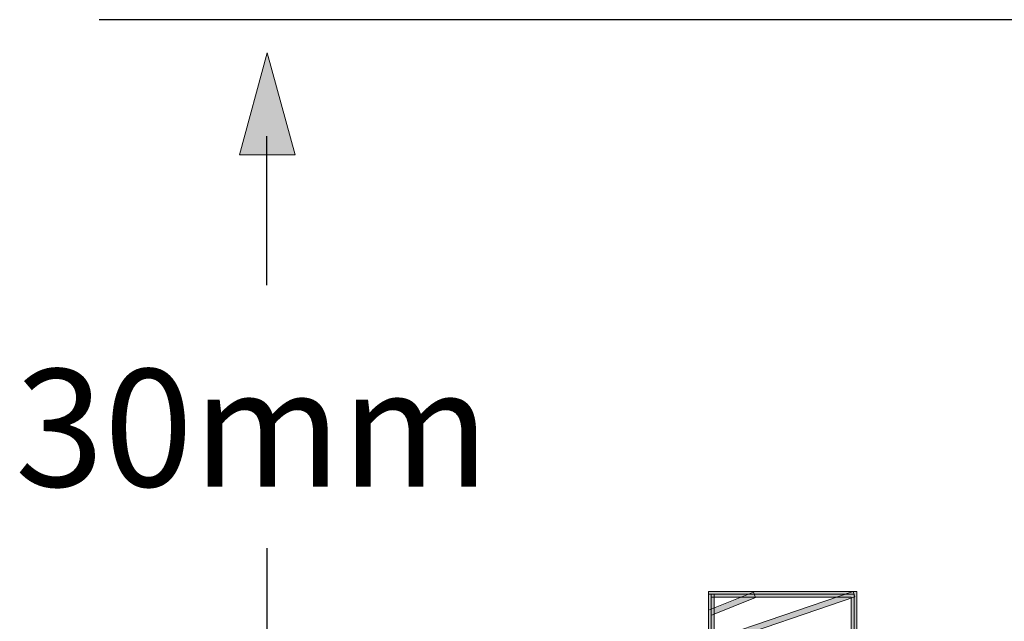
# Model space of a CAD drawing. Units: inches. Extents: x 49 to 288, y 8 to 200.
# Drawn here: x 49 to 86, y 101 to 123 of the extents above; entities that cross this region are included whole.
import ezdxf

# ---------------------------------------------------------------- set-up
doc = ezdxf.new("R2010")
doc.units = ezdxf.units.IN
doc.header["$MEASUREMENT"] = 0
for name, color, linetype in [('bolts', 7, 'Continuous'), ('Layer 1', 7, 'Continuous'), ('Layer 2', 7, 'Continuous')]:
    doc.layers.add(name, color=color, linetype=linetype)

# ---------------------------------------------------------------- blocks, each defined once
blk = doc.blocks.new('block 2')
at = {"layer": 'Layer 2', "color": 7, "lineweight": 25}
blk.add_lwpolyline([(112.826, 122.859), (52.269, 122.859)], dxfattribs=at)
blk = doc.blocks.new('block 13')
at = {"layer": 'bolts'}
h = blk.add_hatch(color=7, dxfattribs=at)
h.dxf.hatch_style = 2
edge = h.paths.add_edge_path()
edge.add_spline(control_points=[(74.769, 101.721), (74.769, 101.721), (74.769, 101.615), (74.769, 101.615), (74.769, 101.615), (79.91, 101.615), (79.91, 101.615), (79.91, 101.615), (79.91, 71.518), (79.91, 71.518), (79.91, 71.518), (74.934, 71.518), (74.934, 71.518), (74.934, 71.518), (74.874, 101.721), (74.874, 101.721), (74.874, 101.721), (74.769, 101.721), (74.769, 101.721), (74.769, 101.721), (74.769, 101.615), (74.769, 101.615), (74.769, 101.615), (74.769, 101.721), (74.769, 101.721), (74.769, 101.721), (74.663, 101.721), (74.663, 101.721), (74.663, 101.721), (74.723, 71.306), (74.723, 71.306), (74.723, 71.306), (80.122, 71.306), (80.122, 71.306), (80.122, 71.306), (80.122, 101.826), (80.122, 101.826), (80.122, 101.826), (74.663, 101.826), (74.663, 101.826), (74.663, 101.826), (74.663, 101.721), (74.663, 101.721), (74.663, 101.721), (74.769, 101.721), (74.769, 101.721)], knot_values=[0, 0, 0, 0, 1, 1, 1, 2, 2, 2, 3, 3, 3, 4, 4, 4, 5, 5, 5, 6, 6, 6, 7, 7, 7, 8, 8, 8, 9, 9, 9, 10, 10, 10, 11, 11, 11, 12, 12, 12, 13, 13, 13, 14, 14, 14, 15, 15, 15, 15], degree=3, periodic=1)
h = blk.add_hatch(color=7, dxfattribs=at)
h.dxf.hatch_style = 2
h.paths.add_polyline_path([(74.75, 100.941), (76.4, 101.599), (76.323, 101.795), (74.671, 101.138)])
h = blk.add_hatch(color=7, dxfattribs=at)
h.dxf.hatch_style = 2
h.paths.add_polyline_path([(74.882, 99.858), (80.05, 101.621), (79.983, 101.821), (74.814, 100.059)])
at = {"layer": 'bolts', "lineweight": 0}
for points in [[(74.75, 100.941), (76.4, 101.599), (76.323, 101.795), (74.671, 101.138)], [(74.769, 101.721), (80.016, 101.721), (80.016, 71.412), (74.829, 71.412), (74.769, 101.721)], [(74.882, 99.858), (80.05, 101.621), (79.983, 101.821), (74.814, 100.059)]]:
    blk.add_lwpolyline(points, dxfattribs=at)
blk.add_open_spline([(74.769, 101.721), (74.769, 101.721), (74.769, 101.615), (74.769, 101.615), (74.769, 101.615), (79.91, 101.615), (79.91, 101.615), (79.91, 101.615), (79.91, 71.518), (79.91, 71.518), (79.91, 71.518), (74.934, 71.518), (74.934, 71.518), (74.934, 71.518), (74.874, 101.721), (74.874, 101.721), (74.874, 101.721), (74.769, 101.721), (74.769, 101.721), (74.769, 101.721), (74.769, 101.615), (74.769, 101.615), (74.769, 101.615), (74.769, 101.721), (74.769, 101.721), (74.769, 101.721), (74.663, 101.721), (74.663, 101.721), (74.663, 101.721), (74.723, 71.306), (74.723, 71.306), (74.723, 71.306), (80.122, 71.306), (80.122, 71.306), (80.122, 71.306), (80.122, 101.826), (80.122, 101.826), (80.122, 101.826), (74.663, 101.826), (74.663, 101.826), (74.663, 101.826), (74.663, 101.721), (74.663, 101.721), (74.663, 101.721), (74.769, 101.721), (74.769, 101.721)], degree=3, knots=[0, 0, 0, 0, 1, 1, 1, 2, 2, 2, 3, 3, 3, 4, 4, 4, 5, 5, 5, 6, 6, 6, 7, 7, 7, 8, 8, 8, 9, 9, 9, 10, 10, 10, 11, 11, 11, 12, 12, 12, 13, 13, 13, 14, 14, 14, 15, 15, 15, 15], dxfattribs=at)

msp = doc.modelspace()

# ---------------------------------------------------------------- hatches: boundary and pattern name
at = {"layer": 'Layer 1'}
h = msp.add_hatch(color=7, dxfattribs=at)
h.dxf.hatch_style = 2
h.paths.add_polyline_path([(57.423, 117.884), (58.447, 121.638), (59.471, 117.884)])

# ---------------------------------------------------------------- linework, layer by layer
at = {"layer": 'Layer 1', "lineweight": 0}
for points in [[(57.423, 117.884), (58.447, 121.638), (59.471, 117.884), (57.423, 117.884)], [(58.435, 113.094), (58.435, 118.57)], [(58.435, 103.418), (58.435, 96.429)]]:
    msp.add_lwpolyline(points, dxfattribs=at)
at = {"layer": 'Layer 1', "color": 7, "lineweight": 25}
for points in [[(58.435, 113.094), (58.435, 118.57)], [(58.435, 103.418), (58.435, 96.429)]]:
    msp.add_lwpolyline(points, dxfattribs=at)
msp.add_open_spline([(112.381, 104.742), (112.381, 104.742), (112.381, 122.247), (112.381, 122.247), (112.381, 122.598), (112.715, 122.859), (113.267, 122.859), (113.267, 122.859), (113.522, 122.859), (113.522, 122.859), (113.522, 122.859), (115.408, 122.859), (115.408, 122.859), (115.643, 122.859), (115.839, 122.726), (115.839, 122.175), (115.839, 122.175), (115.862, 121.29), (115.862, 121.29), (115.862, 121.29), (115.845, 120.802), (115.626, 120.684), (115.626, 120.684), (115.408, 120.568), (115.408, 120.568), (115.408, 120.568), (115.408, 115.84), (115.408, 115.84), (115.408, 115.84), (115.408, 111.34), (115.408, 111.34), (115.408, 111.34), (119.8, 111.34), (119.8, 111.34), (119.8, 111.34), (119.8, 118.103), (119.8, 118.103), (119.8, 118.947), (121.616, 118.883), (121.616, 118.07), (121.616, 118.07), (121.616, 110.61), (121.616, 110.61), (121.616, 110.276), (121.52, 109.625), (120.965, 109.625), (120.965, 109.625), (116.073, 109.625), (116.073, 109.625), (116.073, 109.625), (115.408, 109.625), (115.408, 109.625), (115.408, 109.625), (115.408, 107.247), (115.408, 107.247), (115.408, 107.023), (115.497, 106.59), (115.84, 106.59), (115.84, 106.59), (128.681, 106.59), (128.681, 106.59), (128.681, 106.59), (128.681, 107.489), (128.681, 107.489), (128.681, 107.489), (129.844, 107.489), (129.844, 107.489), (129.844, 107.489), (129.844, 105.285), (129.844, 105.285), (129.844, 105.03), (129.751, 104.774), (129.082, 104.774), (129.082, 104.774), (115.509, 104.774), (115.509, 104.774), (115.509, 104.774), (115.496, 104.742), (115.496, 104.742), (114.349, 100.642), (111.482, 93.657), (111.383, 93.388), (111.243, 93.005), (111.29, 92.64), (109.839, 92.64), (109.839, 92.64), (65.569, 92.64), (65.569, 92.64), (65.314, 92.64), (65.086, 92.75), (65.086, 93.022), (65.086, 93.022), (65.086, 95.364), (65.086, 95.364), (65.086, 95.524), (65.249, 95.667), (65.601, 95.667), (65.601, 95.667), (76.585, 95.667), (76.585, 95.667), (76.585, 95.667), (77.08, 95.173), (77.08, 95.173), (77.08, 95.173), (77.573, 95.667), (77.573, 95.667), (77.573, 95.667), (108.309, 95.667), (108.309, 95.667), (108.548, 95.667), (108.92, 95.668), (109.1, 96.21), (109.217, 96.559), (111.453, 101.364), (112.383, 104.742), (112.383, 104.742), (112.381, 104.742), (112.381, 104.742)], degree=3, knots=[0, 0, 0, 0, 1, 1, 1, 2, 2, 2, 3, 3, 3, 4, 4, 4, 5, 5, 5, 6, 6, 6, 7, 7, 7, 8, 8, 8, 9, 9, 9, 10, 10, 10, 11, 11, 11, 12, 12, 12, 13, 13, 13, 14, 14, 14, 15, 15, 15, 16, 16, 16, 17, 17, 17, 18, 18, 18, 19, 19, 19, 20, 20, 20, 21, 21, 21, 22, 22, 22, 23, 23, 23, 24, 24, 24, 25, 25, 25, 26, 26, 26, 27, 27, 27, 28, 28, 28, 29, 29, 29, 30, 30, 30, 31, 31, 31, 32, 32, 32, 33, 33, 33, 34, 34, 34, 35, 35, 35, 36, 36, 36, 37, 37, 37, 38, 38, 38, 39, 39, 39, 39], dxfattribs=at)

# ---------------------------------------------------------------- block references
at = {"layer": 'bolts'}
msp.add_blockref('block 13', (0, 0), dxfattribs=at)
at = {"layer": 'Layer 2'}
msp.add_blockref('block 2', (0, 0), dxfattribs=at)

# ---------------------------------------------------------------- texts
at = {"layer": 'Layer 2', "color": 7, "insert": (49.173, 105.684), "char_height": 4.318, "attachment_point": 7}
msp.add_mtext('\\fHelvetica 55 Roman|b0|i0|c0|p34;\\W1;30mm', dxfattribs=at)

doc.saveas('drawing.dxf')
